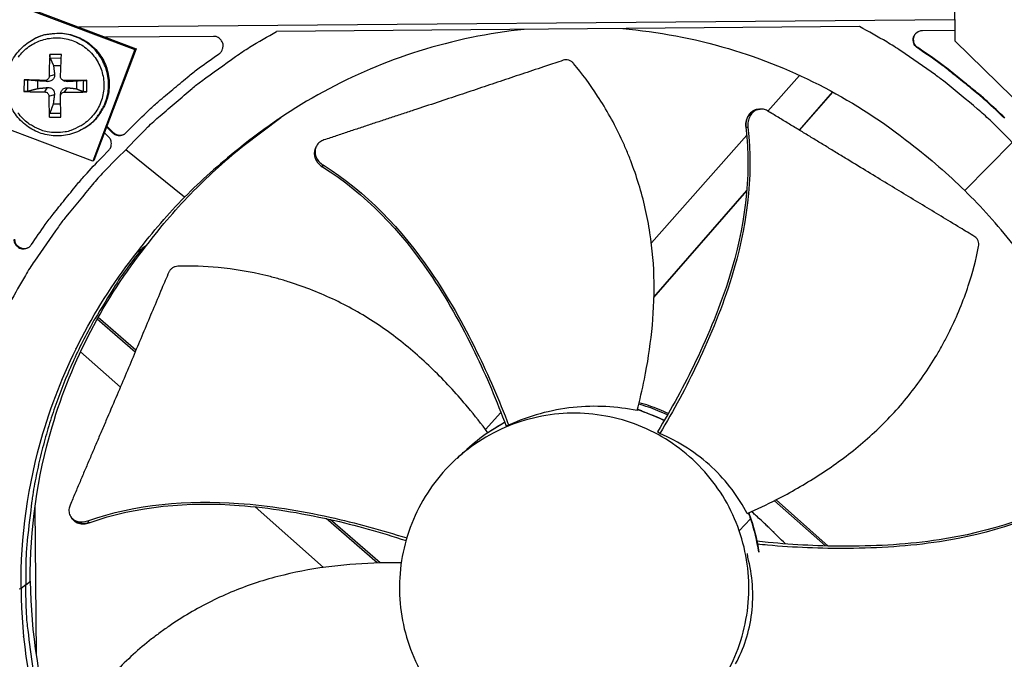
# Model space of a CAD drawing. Units: inches. Extents: x -19 to 86, y 1 to 83.
# Drawn here: x -2 to 1, y 23 to 25 of the extents above; entities that cross this region are included whole.
import ezdxf

# ---------------------------------------------------------------- set-up
doc = ezdxf.new("R2010")
doc.units = ezdxf.units.IN
doc.header["$LTSCALE"] = 4
doc.header["$MEASUREMENT"] = 0
doc.layers.add('Fan', color=84, linetype='Continuous')

msp = doc.modelspace()

# ---------------------------------------------------------------- linework, layer by layer
at = {"layer": 'Fan'}
for p, q in [((0.66172, 25.52863), (0.6687, 24.86767)), ((-3.5423, 25.39943), (-2.05819, 24.83898)), ((-3.5378, 25.40152), (-2.05438, 24.84134)), ((-2.19831, 24.46796), (-3.68242, 25.02841)), ((0.66796, 24.93749), (-2.24488, 24.91327)), ((0.35162, 24.91501), (-1.58704, 24.89889)), ((0.56146, 24.90232), (0.66833, 24.90321)), ((-2.40246, 24.8689), (-2.40015, 24.87026)), ((-1.79664, 24.88271), (-2.15604, 24.87973)), ((0.6687, 24.86767), (1.20306, 24.34448)), ((-2.30254, 24.82237), (-2.34101, 24.82266)), ((-2.05819, 24.83898), (-2.19831, 24.46796)), ((-2.05438, 24.84134), (-2.19443, 24.47048)), ((-2.05438, 24.84134), (-2.05819, 24.83898)), ((0.54407, 24.84426), (0.54533, 24.8454)), ((-2.34004, 24.81086), (-2.30302, 24.81059)), ((-2.34357, 24.75007), (-2.32535, 24.75599)), ((-2.32907, 24.78621), (-2.30401, 24.78606)), ((-2.42679, 24.73816), (-2.42708, 24.69969)), ((-2.41471, 24.70052), (-2.41444, 24.73758)), ((-2.38152, 24.70944), (-2.38133, 24.73473)), ((-2.35776, 24.73609), (-2.34869, 24.733)), ((-2.29701, 24.73661), (-2.29068, 24.73404)), ((-2.29149, 24.73559), (-2.28193, 24.73249)), ((-2.25231, 24.73376), (-2.2525, 24.70847)), ((-2.22971, 24.73619), (-2.22999, 24.69914)), ((-2.21833, 24.69812), (-2.21804, 24.73659)), ((0.15255, 24.75311), (0.04717, 24.63426)), ((-2.35805, 24.69799), (-2.34885, 24.71257)), ((-2.30592, 24.68502), (-2.30534, 24.69166)), ((-2.29178, 24.69749), (-2.28209, 24.71207)), ((0.15163, 24.57092), (0.26234, 24.6981)), ((0.15219, 24.57058), (0.26292, 24.69778)), ((-2.34407, 24.6838), (-2.32585, 24.68923)), ((-2.30528, 24.65689), (-2.33004, 24.65718)), ((-2.30445, 24.62584), (-2.34143, 24.62613)), ((0.01916, 24.64082), (0.02153, 24.64102)), ((-2.34258, 24.61391), (-2.30411, 24.61362)), ((-1.69908, 24.51795), (-1.57307, 24.61268)), ((-2.22466, 24.5784), (-2.22239, 24.57985)), ((-2.14565, 24.54872), (-2.15968, 24.56251)), ((-2.15235, 24.58191), (-2.13235, 24.56224)), ((-2.15152, 24.58412), (-2.13049, 24.56344)), ((-2.13235, 24.56224), (-2.13049, 24.56344)), ((-2.08751, 24.56261), (-2.06414, 24.58637)), ((-0.02638, 24.5805), (-0.02583, 24.58056)), ((-0.02583, 24.58056), (-0.01951, 24.58122)), ((-0.01739, 24.56145), (-0.0174, 24.56143)), ((-1.68452, 24.52801), (-1.69908, 24.51795)), ((-0.02363, 24.55441), (-0.34065, 24.19685)), ((0.85943, 24.53021), (0.70165, 24.36979)), ((-2.16864, 24.48012), (-2.14528, 24.50388)), ((-1.89281, 24.34821), (-2.08839, 24.5057)), ((-1.71285, 24.50857), (-1.69908, 24.51795)), ((-1.45891, 24.50669), (-1.45781, 24.50972)), ((-1.45781, 24.50971), (-1.45663, 24.51298)), ((-2.19443, 24.47048), (-2.19831, 24.46796)), ((-1.43479, 24.44894), (-1.43462, 24.44945)), ((-1.43462, 24.44945), (-1.43265, 24.45529)), ((-0.33196, 24.01438), (-0.02353, 24.36871)), ((-0.33194, 24.01539), (-0.02344, 24.3698)), ((-0.01613, 24.37721), (-0.0161, 24.37724)), ((-0.01604, 24.37829), (-0.01602, 24.37832)), ((-2.04928, 24.16649), (-2.03414, 24.17728)), ((-2.01974, 24.18716), (-2.03414, 24.17728)), ((-2.19529, 23.9529), (-2.19541, 23.953)), ((-2.19205, 23.95843), (-2.19217, 23.95853)), ((-2.05751, 23.83295), (-2.18334, 23.9425)), ((-2.05494, 23.83907), (-2.18021, 23.94812)), ((-2.25277, 23.84621), (-2.25272, 23.84617)), ((-2.23889, 23.8339), (-2.10658, 23.7166)), ((-0.38694, 23.64321), (-0.29709, 23.60721)), ((-0.8409, 23.63262), (-0.89177, 23.57525)), ((-0.83462, 23.63971), (-0.83463, 23.6397)), ((-0.27859, 23.62014), (-0.2786, 23.62015)), ((-0.27594, 23.62482), (-0.27596, 23.62483)), ((-0.88469, 23.56583), (-0.82852, 23.60016)), ((-0.81532, 23.5901), (-0.82368, 23.58713)), ((-0.81532, 23.5901), (-0.81532, 23.5901)), ((-0.28922, 23.60159), (-0.28921, 23.60159)), ((-0.28851, 23.60282), (-0.2885, 23.60281)), ((-0.31224, 23.56238), (-0.32027, 23.56845)), ((-2.39074, 23.31613), (-2.38667, 22.82721)), ((-1.65784, 23.31873), (-1.43055, 23.11721)), ((0.23839, 23.1886), (0.0686, 23.33914)), ((0.24716, 23.18838), (0.07401, 23.3419)), ((-2.26646, 23.27939), (-2.26955, 23.28319)), ((-1.42019, 23.2865), (-1.42019, 23.2865)), ((-2.42527, 23.26293), (-2.42537, 23.26294)), ((-2.26448, 23.27695), (-2.26646, 23.27939)), ((-2.21048, 23.26627), (-2.21527, 23.27195)), ((-2.21006, 23.26577), (-2.21048, 23.26627)), ((-1.2523, 23.13199), (-1.42177, 23.27952)), ((-1.24299, 23.13224), (-1.40889, 23.27666)), ((-0.01141, 23.27916), (-0.04842, 23.23937)), ((-0.00256, 23.25592), (-0.00258, 23.25595)), ((-0.02026, 23.15178), (-0.02102, 23.16324)), ((-2.42126, 23.05919), (-2.43676, 23.04681)), ((-2.42126, 23.05919), (-2.40582, 23.07152)), ((-2.44281, 23.04638), (-2.43694, 23.04681)), ((-2.42711, 22.87502), (-2.42698, 22.87501))]:
    msp.add_line(p, q, dxfattribs=at)
at = {"layer": 'Fan', "flags": 128}
for points in [[(-2.22466, 24.5784, 0.0388598), (-2.19903, 24.59765, 0.0596818), (-2.18509, 24.61323, 0.0180713), (-2.16552, 24.64347, 0.0388598), (-2.15807, 24.65849, 0.0388598), (-2.15013, 24.6837, 0.0388598), (-2.14618, 24.70984, 0.0388598), (-2.14633, 24.73627, 0.0388598), (-2.15056, 24.76236, 0.0388598), (-2.15878, 24.78749, 0.0388598), (-2.17079, 24.81104, 0.0388598), (-2.1863, 24.83245, 0.0388598), (-2.20493, 24.8512, 0.0388598), (-2.22624, 24.86684, 0.0388598), (-2.24972, 24.87899, 0.0388598), (-2.27479, 24.88737, 0.0388598), (-2.30086, 24.89176, 0.0388598), (-2.31762, 24.89196, 0.0180713), (-2.35345, 24.88829, 0.0596818), (-2.37367, 24.88296, 0.0388598), (-2.40246, 24.8689)], [(-2.40015, 24.87026, -0.0388598), (-2.37136, 24.88432, -0.0596818), (-2.35115, 24.88965, -0.0180713), (-2.31533, 24.89332, -0.0388598), (-2.29856, 24.89312, -0.0388598), (-2.27251, 24.88873, -0.0388598), (-2.24744, 24.88035, -0.0388598), (-2.22397, 24.8682, -0.0388598), (-2.20267, 24.85257, -0.0388598), (-2.18404, 24.83382, -0.0388598), (-2.16853, 24.81242, -0.0388598), (-2.15653, 24.78888, -0.0388598), (-2.14831, 24.76376, -0.0388598), (-2.14408, 24.73767, -0.0388598), (-2.14393, 24.71125, -0.0388598), (-2.14788, 24.68511, -0.0388598), (-2.15582, 24.65991, -0.0388598), (-2.16327, 24.64489, -0.0180713), (-2.18283, 24.61466, -0.0596818), (-2.19677, 24.59908, -0.0388598), (-2.22239, 24.57985)], [(-2.08839, 24.5057, -0.0097053), (-2.01588, 24.5805, -0.0179982), (-1.9746, 24.61861, -0.0013957), (-1.86821, 24.70946, -0.0097064), (-1.85263, 24.72218, -0.0097546), (-1.83652, 24.73431, -0.0014092), (-1.72319, 24.81579, -0.0181136), (-1.6766, 24.8466, -0.0097537), (-1.58704, 24.89889)], [(0.85943, 24.53021, 0.0097053), (0.78569, 24.60379, 0.0179982), (0.74378, 24.64122, 0.0013957), (0.6359, 24.73028, 0.0097064), (0.62011, 24.74274, 0.0097546), (0.6038, 24.7546, 0.0014092), (0.48913, 24.83418, 0.0181136), (0.44203, 24.86421, 0.0097537), (0.35162, 24.91501)], [(0.54407, 24.84426, -0.0796369), (0.53585, 24.85191, -0.1007245), (0.53187, 24.85989, -0.0586195), (0.53022, 24.87128, -0.0796369), (0.53134, 24.87971, -0.0796369), (0.53504, 24.88736, -0.0586195), (0.54268, 24.89597, -0.1007245), (0.55038, 24.90045, -0.0796369), (0.56146, 24.90232)], [(0.54533, 24.8454, -0.0749455), (0.53745, 24.85259, -0.096591), (0.53355, 24.85992, -0.0533696), (0.53178, 24.86915, -0.0533696), (0.53201, 24.87854, -0.096591), (0.53464, 24.88642, -0.0749455), (0.54122, 24.89481)], [(-2.44575, 24.81394, -0.0392901), (-2.42955, 24.83263, -0.0392901), (-2.41062, 24.84855, -0.0392901), (-2.38944, 24.86131, -0.0392901), (-2.36652, 24.8706, -0.0392901), (-2.34243, 24.87619, -0.0392901), (-2.31777, 24.87795, -0.0392901), (-2.29313, 24.87582, -0.0392901), (-2.26912, 24.86987, -0.0392901), (-2.24635, 24.86023, -0.0392901), (-2.22536, 24.84715, -0.0392901), (-2.20668, 24.83095, -0.0392901), (-2.19076, 24.81202, -0.0392901), (-2.17799, 24.79084, -0.0392901), (-2.1687, 24.76792, -0.0392901), (-2.16311, 24.74383, -0.0392901), (-2.16135, 24.71917, -0.0392901), (-2.16348, 24.69453, -0.0392901), (-2.16943, 24.67052, -0.0392901), (-2.17907, 24.64775, -0.0392901), (-2.19215, 24.62676, -0.0392901), (-2.20835, 24.60808, -0.0392901), (-2.22728, 24.59216, -0.0392901), (-2.24079, 24.58402, -0.0184191), (-2.27138, 24.5701, -0.0601953), (-2.29026, 24.56488, -0.0392901), (-2.32014, 24.56275)], [(-1.77829, 24.82495, 0.0796369), (-1.7702, 24.83274, 0.1007245), (-1.76636, 24.84078, 0.0586195), (-1.76489, 24.8522, 0.0796369), (-1.76615, 24.8606, 0.0796369), (-1.76998, 24.86819, 0.0586195), (-1.77776, 24.87667, 0.1007245), (-1.78554, 24.88103, 0.0796369), (-1.79664, 24.88271)], [(-2.34101, 24.82266, 0.0040464), (-2.34208, 24.80494, 0.0040464), (-2.34286, 24.78721, 0.0042344), (-2.34338, 24.76864, 0.0042344), (-2.34357, 24.75007)], [(-2.30547, 24.74978, -0.0000707), (-2.30473, 24.76835, -0.0000707), (-2.30398, 24.78692, -0.0000675), (-2.30326, 24.80465, -0.0000675), (-2.30254, 24.82237)], [(-2.06414, 24.58637, -0.0073882), (-2.00584, 24.64284, -0.0139682), (-1.97375, 24.67137, -0.0008258), (-1.92613, 24.71125, -0.0008241), (-1.87828, 24.75106, -0.0139397), (-1.84438, 24.7776, -0.0073807), (-1.77829, 24.82495)], [(0.83384, 24.61047, 0.0073882), (0.77461, 24.66596, 0.0139682), (0.74206, 24.69395, 0.0008258), (0.69378, 24.73303, 0.0008241), (0.64527, 24.77204, 0.0139397), (0.61094, 24.79802, 0.0073807), (0.54407, 24.84426)], [(0.83504, 24.61165, 0.0073882), (0.77582, 24.66713, 0.0139682), (0.74327, 24.69512, 0.0008258), (0.695, 24.7342, 0.0008241), (0.64651, 24.77319, 0.0139397), (0.61218, 24.79916, 0.0073807), (0.54533, 24.8454)], [(-2.35776, 24.73609, 0.0007087), (-2.37567, 24.7367, 0.0007087), (-2.39357, 24.73726, 0.0006573), (-2.41018, 24.73773, 0.0006573), (-2.42679, 24.73816)], [(-2.21804, 24.73659, 0.0007194), (-2.23603, 24.73643, 0.0007194), (-2.25403, 24.73621, 0.0007489), (-2.27276, 24.73593, 0.0007489), (-2.29149, 24.73559)], [(-2.42708, 24.69969, 0.0034515), (-2.41048, 24.69892, 0.0034515), (-2.39386, 24.69838, 0.0037189), (-2.37596, 24.69805, 0.0037189), (-2.35805, 24.69799)], [(-2.29178, 24.69749, 0.003362), (-2.27305, 24.69728, 0.003362), (-2.25432, 24.69733, 0.0032313), (-2.23632, 24.69761, 0.0032313), (-2.21833, 24.69812)], [(-2.34407, 24.6838, 0.0045306), (-2.34416, 24.66573, 0.0045306), (-2.34391, 24.64767, 0.0042364), (-2.34339, 24.63078, 0.0042364), (-2.34258, 24.61391)], [(-2.30411, 24.61362, -0.0001592), (-2.30457, 24.6305, -0.0001592), (-2.30503, 24.64737, -0.0001704), (-2.3055, 24.66544, -0.0001704), (-2.30597, 24.68351)], [(-2.32014, 24.56275, -0.0392901), (-2.34998, 24.56533, -0.0601953), (-2.36878, 24.57083, -0.0184191), (-2.39916, 24.58521, -0.0392901), (-2.41254, 24.59355, -0.0392901), (-2.43123, 24.60975, -0.0392901), (-2.44715, 24.62868, -0.0392901)], [(-2.13235, 24.56224, 0.065539), (-2.12477, 24.55652, 0.0879413), (-2.11807, 24.55416, 0.043202), (-2.10986, 24.55351, 0.043202), (-2.10165, 24.55429, 0.0879413), (-2.095, 24.55677, 0.065539), (-2.08751, 24.56261)], [(-2.13049, 24.56344, 0.0825412), (-2.12198, 24.55747, 0.0825412), (-2.112, 24.55456, 0.0825412), (-2.10161, 24.55505, 0.0825412), (-2.09194, 24.55886)], [(-2.14528, 24.50388, 0.065539), (-2.13956, 24.51146, 0.0879413), (-2.13719, 24.51816, 0.043202), (-2.13655, 24.52637, 0.043202), (-2.13733, 24.53457, 0.0879413), (-2.13981, 24.54123, 0.065539), (-2.14565, 24.54872)], [(-2.08839, 24.5057, 0.0097053), (-2.16197, 24.43196, 0.0179982), (-2.19939, 24.39005, 0.0013957), (-2.28845, 24.28217, 0.0097064), (-2.30091, 24.26638, 0.0097546), (-2.31278, 24.25007, 0.0014092), (-2.39236, 24.1354, 0.0181136), (-2.42239, 24.0883, 0.0097537), (-2.47319, 23.99789)], [(-2.40244, 24.19034, -0.0073807), (-2.35619, 24.25721, -0.0139397), (-2.33021, 24.29154, -0.0008241), (-2.29121, 24.34005, -0.0008258), (-2.25213, 24.38833, -0.0139682), (-2.22413, 24.42089, -0.0073882), (-2.16864, 24.48012)], [(-2.4605, 24.20773, 0.0796369), (-2.45863, 24.19665, 0.1007245), (-2.45414, 24.18895, 0.0586195), (-2.44553, 24.18131, 0.0796369), (-2.43788, 24.17761, 0.0796369), (-2.42946, 24.17649, 0.0586195), (-2.41806, 24.17814, 0.1007245), (-2.41009, 24.18212, 0.0796369), (-2.40244, 24.19034)], [(-2.45856, 24.20901, 0.0883655), (-2.45631, 24.19695, 0.1081541), (-2.45083, 24.18852, 0.0686454), (-2.44198, 24.18191, 0.0686454), (-2.43167, 24.17793, 0.1081541), (-2.42161, 24.17778, 0.0883655), (-2.41021, 24.18229)], [(-2.03414, 24.17728, 0.0105518), (-2.09365, 24.09912, 0.0194473), (-2.12335, 24.05485, 0.001639), (-2.19162, 23.94317, 0.0105528), (-2.20179, 23.92557, 0.0106047), (-2.23676, 23.85872, 0.0105888), (-2.26891, 23.79034, 0.0106348), (-2.29805, 23.72086, 0.010621), (-2.32425, 23.65012, 0.0106596), (-2.34735, 23.57849, 0.0106484), (-2.36741, 23.50587, 0.0106785), (-2.38432, 23.4326, 0.0106703), (-2.39809, 23.35862, 0.0106909), (-2.40097, 23.3384, 0.0016801), (-2.41609, 23.20937, 0.0197037), (-2.41999, 23.15663, 0.0106893), (-2.42126, 23.05919)], [(-0.01703, 23.29834, -0.0145846), (-0.00586, 23.26656, -0.0145846), (0.00344, 23.23419, -0.0145846), (0.01083, 23.20133, -0.0145846), (0.0163, 23.1681)], [(-2.0156, 21.94769, -0.0105518), (-2.07641, 22.02484, -0.0194473), (-2.10684, 22.06862, -0.001639), (-2.17695, 22.17915, -0.0105528), (-2.18742, 22.19658, -0.0106047), (-2.22349, 22.26284, -0.0105888), (-2.25678, 22.33067, -0.0106348), (-2.28707, 22.39965, -0.010621), (-2.31444, 22.46995, -0.0106596), (-2.33873, 22.54119, -0.0106484), (-2.35999, 22.61346, -0.0106785), (-2.37811, 22.68644, -0.0106703), (-2.39312, 22.76019, -0.0106909), (-2.39633, 22.78035, -0.0016801), (-2.41359, 22.90911, -0.0197037), (-2.41837, 22.96178, -0.0106893), (-2.42126, 23.05919)]]:
    msp.add_lwpolyline(points, format="xyb", dxfattribs=at)
at = {"layer": 'Fan'}
for points, knots in [([(-0.76346, 24.90571), (-0.8807, 24.8937), (-0.99826, 24.86978), (-1.11376, 24.83349), (-1.33516, 24.76392), (-1.53899, 24.65175), (-1.71297, 24.50872)], [-2.5614861, -2.5614861, -2.5614861, -2.5614861, -2.0638845, -2.0638845, -2.0638845, -1.1100546, -1.1100546, -1.1100546, -1.1100546]), ([(-0.43594, 24.90844), (-0.31851, 24.89838), (-0.20058, 24.87642), (-0.08449, 24.84205), (0.13804, 24.77617), (0.34371, 24.66741), (0.52004, 24.52729)], [-2.5614861, -2.5614861, -2.5614861, -2.5614861, -2.0638845, -2.0638845, -2.0638845, -1.1100546, -1.1100546, -1.1100546, -1.1100546]), ([(-2.22466, 24.5784), (-2.2402, 24.56852), (-2.25758, 24.56109), (-2.29302, 24.55236), (-2.3115, 24.55084), (-2.34755, 24.55364), (-2.36558, 24.558), (-2.39894, 24.572), (-2.41469, 24.58181), (-2.44196, 24.6056), (-2.45381, 24.61988), (-2.4722, 24.65107), (-2.47896, 24.66838), (-2.48658, 24.7038), (-2.48754, 24.72235), (-2.4836, 24.75838), (-2.47867, 24.7763), (-2.46359, 24.80926), (-2.45327, 24.82471), (-2.42973, 24.85003), (-2.41664, 24.86055), (-2.40246, 24.8689)], [0, 0, 0, 0, 0.1323137, 0.1323137, 0.2622492, 0.2622492, 0.3923525, 0.3923525, 0.5225852, 0.5225852, 0.6529478, 0.6529478, 0.7833869, 0.7833869, 0.9138209, 0.9138209, 1.0441699, 1.0441699, 1.1743857, 1.1743857, 1.2925515, 1.2925515, 1.2925515, 1.2925515]), ([(-2.34004, 24.81086), (-2.3402, 24.81122), (-2.34036, 24.81176), (-2.34064, 24.81305), (-2.3408, 24.81408), (-2.341, 24.81603), (-2.34107, 24.81729), (-2.34113, 24.81947), (-2.34111, 24.82076), (-2.34105, 24.82208), (-2.34103, 24.82237), (-2.34101, 24.82266)], [0.071286723, 0.071286723, 0.071286723, 0.071286723, 0.077552899, 0.077552899, 0.085291702, 0.085291702, 0.093119315, 0.093119315, 0.100952605, 0.100952605, 0.10310944, 0.10310944, 0.10310944, 0.10310944]), ([(-0.63371, 24.80316), (-0.65269, 24.79687), (-0.67138, 24.79067), (-0.6898, 24.78453), (-0.71459, 24.77628), (-0.73891, 24.76815), (-0.76294, 24.7601), (-0.78698, 24.75206), (-0.81073, 24.74408), (-0.83442, 24.73613), (-0.85813, 24.72817), (-0.88177, 24.72023), (-0.90561, 24.71224), (-0.92945, 24.70424), (-0.95348, 24.6962), (-0.97794, 24.68803), (-1.00242, 24.67987), (-1.02732, 24.67158), (-1.05279, 24.66314), (-1.07827, 24.6547), (-1.1043, 24.6461), (-1.13115, 24.63728), (-1.14457, 24.63286), (-1.1582, 24.62839), (-1.17181, 24.62393), (-1.18542, 24.61946), (-1.19902, 24.61499), (-1.21234, 24.61058), (-1.22567, 24.60618), (-1.23873, 24.60184), (-1.25177, 24.59751), (-1.26481, 24.59317), (-1.27784, 24.58884), (-1.29088, 24.5845), (-1.30392, 24.58017), (-1.31698, 24.57583), (-1.33003, 24.57148), (-1.34309, 24.56714), (-1.35615, 24.5628), (-1.36922, 24.55846), (-1.38228, 24.55411), (-1.39535, 24.54977), (-1.40842, 24.54542), (-1.41544, 24.54308), (-1.42247, 24.54074), (-1.4295, 24.53841)], [-0.91723667, -0.91723667, -0.91723667, -0.91723667, -0.85914706, -0.85914706, -0.85914706, -0.78104279, -0.78104279, -0.78104279, -0.70293851, -0.70293851, -0.70293851, -0.62483423, -0.62483423, -0.62483423, -0.54672995, -0.54672995, -0.54672995, -0.46862568, -0.46862568, -0.46862568, -0.3905214, -0.3905214, -0.3905214, -0.35146926, -0.35146926, -0.35146926, -0.31241712, -0.31241712, -0.31241712, -0.27336498, -0.27336498, -0.27336498, -0.23431284, -0.23431284, -0.23431284, -0.19526071, -0.19526071, -0.19526071, -0.15620857, -0.15620857, -0.15620857, -0.11715643, -0.11715643, -0.11715643, -0.09615487, -0.09615487, -0.09615487, -0.09615487]), ([(-0.59935, 24.79252), (-0.6014, 24.79498), (-0.60379, 24.79714), (-0.60923, 24.80081), (-0.61225, 24.80226), (-0.61854, 24.80418), (-0.62175, 24.80465), (-0.62796, 24.80458), (-0.63092, 24.80409), (-0.63371, 24.80316)], [-0.095613755, -0.095613755, -0.095613755, -0.095613755, -0.072336558, -0.072336558, -0.04779483, -0.04779483, -0.023372061, -0.023372061, 0, 0, 0, 0]), ([(-0.38819, 23.63843), (-0.37917, 23.67291), (-0.359, 23.75867), (-0.33668, 23.90099), (-0.32798, 24.06525), (-0.33902, 24.20282), (-0.35996, 24.31123), (-0.3814, 24.39111), (-0.40374, 24.45599), (-0.42417, 24.50657), (-0.45724, 24.58103), (-0.51267, 24.68014), (-0.57089, 24.75849), (-0.59935, 24.79252)], [-1.4531655, -1.4531655, -1.4531655, -1.4531655, -1.3231165, -1.1340998, -0.9450832, -0.7560665, -0.6615582, -0.5670499, -0.4725416, -0.4252874, -0.3780333, -0.1890166, -0.0274572, -0.0274572, -0.0274572, -0.0274572]), ([(-2.32535, 24.75599), (-2.32505, 24.75352), (-2.32522, 24.75094), (-2.32618, 24.74707), (-2.32682, 24.74538), (-2.32862, 24.74219), (-2.32979, 24.74067), (-2.33237, 24.73814), (-2.33394, 24.73695), (-2.33731, 24.73505), (-2.33911, 24.73434), (-2.34325, 24.73318), (-2.34603, 24.73285), (-2.34869, 24.733)], [0.234363821, 0.234363821, 0.234363821, 0.234363821, 0.253530826, 0.253530826, 0.266545561, 0.266545561, 0.279560296, 0.279560296, 0.29257503, 0.29257503, 0.305589765, 0.305589765, 0.32475677, 0.32475677, 0.32475677, 0.32475677]), ([(-2.42679, 24.73816), (-2.42652, 24.73816), (-2.42625, 24.73815), (-2.42501, 24.73812), (-2.42376, 24.73807), (-2.42158, 24.73799), (-2.42028, 24.73793), (-2.41821, 24.73783), (-2.41707, 24.73776), (-2.41558, 24.73766), (-2.41492, 24.73762), (-2.41444, 24.73758)], [0.021217555, 0.021217555, 0.021217555, 0.021217555, 0.02337439, 0.02337439, 0.03120768, 0.03120768, 0.039035293, 0.039035293, 0.046774096, 0.046774096, 0.053040273, 0.053040273, 0.053040273, 0.053040273]), ([(-2.34357, 24.75007), (-2.34358, 24.74836), (-2.34391, 24.74652), (-2.34527, 24.74312), (-2.34629, 24.74156), (-2.34866, 24.73908), (-2.35016, 24.73799), (-2.35345, 24.73652), (-2.35523, 24.73614), (-2.35719, 24.73608), (-2.35748, 24.73608), (-2.35776, 24.73609)], [0, 0, 0, 0, 0.012351042, 0.012351042, 0.024702084, 0.024702084, 0.037028418, 0.037028418, 0.049354751, 0.049354751, 0.05144155, 0.05144155, 0.05144155, 0.05144155]), ([(-2.29149, 24.73559), (-2.29321, 24.73556), (-2.29506, 24.73586), (-2.29847, 24.73717), (-2.30003, 24.73818), (-2.30251, 24.74055), (-2.3036, 24.74205), (-2.30506, 24.74538), (-2.30544, 24.7472), (-2.30548, 24.7492), (-2.30548, 24.74949), (-2.30547, 24.74978)], [0, 0, 0, 0, 0.012351042, 0.012351042, 0.024702084, 0.024702084, 0.037028418, 0.037028418, 0.049354751, 0.049354751, 0.05144155, 0.05144155, 0.05144155, 0.05144155]), ([(-2.28193, 24.73249), (-2.28435, 24.73239), (-2.28689, 24.73275), (-2.28965, 24.73364), (-2.29017, 24.73383), (-2.29068, 24.73404)], [0.234363821, 0.234363821, 0.234363821, 0.234363821, 0.253530826, 0.253530826, 0.257755237, 0.257755237, 0.257755237, 0.257755237]), ([(-2.22971, 24.73619), (-2.22937, 24.73622), (-2.22887, 24.73626), (-2.22763, 24.73634), (-2.22662, 24.73638), (-2.2247, 24.73646), (-2.22345, 24.7365), (-2.22127, 24.73655), (-2.21997, 24.73657), (-2.21863, 24.73659), (-2.21834, 24.73659), (-2.21804, 24.73659)], [0.071286723, 0.071286723, 0.071286723, 0.071286723, 0.077552899, 0.077552899, 0.085291702, 0.085291702, 0.093119315, 0.093119315, 0.100952605, 0.100952605, 0.10310944, 0.10310944, 0.10310944, 0.10310944]), ([(-2.41471, 24.70052), (-2.4152, 24.7004), (-2.41586, 24.70026), (-2.41736, 24.70003), (-2.41849, 24.6999), (-2.42057, 24.69973), (-2.42187, 24.69967), (-2.42405, 24.69961), (-2.4253, 24.69962), (-2.42654, 24.69966), (-2.42681, 24.69968), (-2.42708, 24.69969)], [0.071286723, 0.071286723, 0.071286723, 0.071286723, 0.077552899, 0.077552899, 0.085291702, 0.085291702, 0.093119315, 0.093119315, 0.100952605, 0.100952605, 0.10310944, 0.10310944, 0.10310944, 0.10310944]), ([(-2.35805, 24.69799), (-2.35638, 24.69799), (-2.35458, 24.69767), (-2.35122, 24.69632), (-2.34967, 24.6953), (-2.34719, 24.69293), (-2.3461, 24.69143), (-2.34459, 24.68813), (-2.34417, 24.68634), (-2.34407, 24.68437), (-2.34407, 24.68409), (-2.34407, 24.6838)], [0, 0, 0, 0, 0.012351042, 0.012351042, 0.024702084, 0.024702084, 0.037028418, 0.037028418, 0.049354751, 0.049354751, 0.05144155, 0.05144155, 0.05144155, 0.05144155]), ([(-2.34885, 24.71257), (-2.34618, 24.71282), (-2.3434, 24.71261), (-2.33928, 24.71158), (-2.33749, 24.71092), (-2.33415, 24.70908), (-2.3326, 24.7079), (-2.33006, 24.70533), (-2.32891, 24.70377), (-2.32716, 24.70043), (-2.32655, 24.69866), (-2.32564, 24.69458), (-2.32551, 24.69184), (-2.32585, 24.68923)], [0.234363821, 0.234363821, 0.234363821, 0.234363821, 0.253530826, 0.253530826, 0.266545561, 0.266545561, 0.279560296, 0.279560296, 0.29257503, 0.29257503, 0.305589765, 0.305589765, 0.32475677, 0.32475677, 0.32475677, 0.32475677]), ([(-2.30597, 24.68351), (-2.30601, 24.68519), (-2.30572, 24.687), (-2.30442, 24.69036), (-2.30341, 24.69192), (-2.30105, 24.6944), (-2.29953, 24.69549), (-2.2962, 24.69699), (-2.29437, 24.6974), (-2.29237, 24.69749), (-2.29207, 24.69749), (-2.29178, 24.69749)], [0, 0, 0, 0, 0.012351042, 0.012351042, 0.024702084, 0.024702084, 0.037028418, 0.037028418, 0.049354751, 0.049354751, 0.05144155, 0.05144155, 0.05144155, 0.05144155]), ([(-2.30534, 24.69166), (-2.30518, 24.69344), (-2.30482, 24.69521), (-2.30379, 24.69849), (-2.30302, 24.70025), (-2.30105, 24.70356), (-2.29983, 24.7051), (-2.29725, 24.70764), (-2.29573, 24.70879), (-2.29254, 24.71058), (-2.29086, 24.71122), (-2.28704, 24.71218), (-2.2845, 24.71236), (-2.28209, 24.71207)], [0.240619752, 0.240619752, 0.240619752, 0.240619752, 0.253530826, 0.253530826, 0.266545561, 0.266545561, 0.279560296, 0.279560296, 0.29257503, 0.29257503, 0.305589765, 0.305589765, 0.32475677, 0.32475677, 0.32475677, 0.32475677]), ([(-2.21833, 24.69812), (-2.21863, 24.69811), (-2.21892, 24.6981), (-2.22026, 24.69808), (-2.22156, 24.69809), (-2.22374, 24.69818), (-2.22499, 24.69826), (-2.22691, 24.69846), (-2.22791, 24.69861), (-2.22915, 24.69886), (-2.22965, 24.699), (-2.22999, 24.69914)], [0.021217555, 0.021217555, 0.021217555, 0.021217555, 0.02337439, 0.02337439, 0.03120768, 0.03120768, 0.039035293, 0.039035293, 0.046774096, 0.046774096, 0.053040273, 0.053040273, 0.053040273, 0.053040273]), ([(-2.34258, 24.61391), (-2.3426, 24.61419), (-2.34261, 24.61446), (-2.34265, 24.61572), (-2.34265, 24.61698), (-2.34256, 24.61916), (-2.34247, 24.62045), (-2.34224, 24.62249), (-2.34207, 24.6236), (-2.34177, 24.62505), (-2.3416, 24.62567), (-2.34143, 24.62613)], [0.021217555, 0.021217555, 0.021217555, 0.021217555, 0.02337439, 0.02337439, 0.03120768, 0.03120768, 0.039035293, 0.039035293, 0.046774096, 0.046774096, 0.053040273, 0.053040273, 0.053040273, 0.053040273]), ([(0.01463, 24.64045), (0.01248, 24.64027), (0.01033, 24.63991), (0.00255, 24.63792), (-0.00282, 24.63518), (-0.01235, 24.62742), (-0.01644, 24.62247), (-0.02256, 24.61131), (-0.02467, 24.60533), (-0.0269, 24.59303), (-0.0271, 24.58687), (-0.0264, 24.58071), (-0.02639, 24.58061), (-0.02638, 24.5805)], [0.07204694, 0.07204694, 0.07204694, 0.07204694, 0.09096137, 0.09096137, 0.14165474, 0.14165474, 0.19198398, 0.19198398, 0.23861806, 0.23861806, 0.28280997, 0.28280997, 0.28354557, 0.28354557, 0.28354557, 0.28354557]), ([(0.04581, 24.63509), (0.04154, 24.63768), (0.03698, 24.63946), (0.02662, 24.64153), (0.02083, 24.64138), (0.00957, 24.63854), (0.00419, 24.63582), (-0.00537, 24.62809), (-0.00947, 24.62315), (-0.01562, 24.61201), (-0.01774, 24.60603), (-0.02, 24.59374), (-0.02021, 24.58758), (-0.01952, 24.58141), (-0.01951, 24.58132), (-0.01951, 24.58122)], [-0.28327352, -0.28327352, -0.28327352, -0.28327352, -0.24230585, -0.24230585, -0.19243293, -0.19243293, -0.14176195, -0.14176195, -0.09145236, -0.09145236, -0.04483987, -0.04483987, -0.00068739, -0.00068739, 0, 0, 0, 0]), ([(0.73504, 24.21677), (0.71862, 24.22675), (0.70245, 24.23658), (0.68648, 24.24627), (0.66501, 24.25931), (0.64391, 24.27209), (0.62305, 24.28471), (0.60218, 24.29733), (0.58155, 24.3098), (0.56096, 24.32224), (0.54037, 24.33468), (0.51982, 24.34709), (0.49911, 24.35961), (0.47841, 24.37213), (0.45755, 24.38475), (0.43633, 24.39761), (0.41511, 24.41048), (0.39354, 24.42358), (0.37151, 24.43699), (0.34947, 24.4504), (0.32697, 24.46412), (0.30381, 24.47827), (0.29223, 24.48535), (0.28049, 24.49254), (0.26875, 24.49972), (0.25701, 24.50689), (0.24529, 24.51406), (0.23377, 24.52107), (0.22226, 24.52808), (0.21096, 24.53493), (0.19967, 24.54178), (0.18838, 24.54863), (0.1771, 24.55547), (0.16581, 24.56232), (0.15452, 24.56917), (0.14322, 24.57602), (0.13192, 24.58287), (0.12062, 24.58973), (0.10931, 24.59659), (0.098, 24.60344), (0.08669, 24.6103), (0.07538, 24.61716), (0.06407, 24.62402), (0.05798, 24.62771), (0.0519, 24.6314), (0.04581, 24.63509)], [-0.91723667, -0.91723667, -0.91723667, -0.91723667, -0.85914706, -0.85914706, -0.85914706, -0.78104279, -0.78104279, -0.78104279, -0.70293851, -0.70293851, -0.70293851, -0.62483423, -0.62483423, -0.62483423, -0.54672995, -0.54672995, -0.54672995, -0.46862568, -0.46862568, -0.46862568, -0.3905214, -0.3905214, -0.3905214, -0.35146926, -0.35146926, -0.35146926, -0.31241712, -0.31241712, -0.31241712, -0.27336498, -0.27336498, -0.27336498, -0.23431284, -0.23431284, -0.23431284, -0.19526071, -0.19526071, -0.19526071, -0.15620857, -0.15620857, -0.15620857, -0.11715643, -0.11715643, -0.11715643, -0.09615487, -0.09615487, -0.09615487, -0.09615487]), ([(-0.02638, 24.5805), (-0.00648, 24.4141), (-0.03115, 24.2437), (-0.11069, 23.98736), (-0.14954, 23.89316), (-0.23163, 23.72192), (-0.27421, 23.64409), (-0.32027, 23.56845)], [0.1009732, 0.1009732, 0.1009732, 0.1009732, 0.5799098, 0.5799098, 0.8698647, 0.8698647, 1.1232668, 1.1232668, 1.1232668, 1.1232668]), ([(-0.01951, 24.58122), (0.00012, 24.41371), (-0.02453, 24.24236), (-0.10393, 23.98439), (-0.1427, 23.88965), (-0.22433, 23.7172), (-0.26663, 23.63873), (-0.31224, 23.56238)], [0.1003886, 0.1003886, 0.1003886, 0.1003886, 0.5799098, 0.5799098, 0.8698647, 0.8698647, 1.123449, 1.123449, 1.123449, 1.123449]), ([(-1.4295, 24.53841), (-1.43443, 24.53676), (-1.43894, 24.53441), (-1.44766, 24.52781), (-1.45154, 24.52332), (-1.45708, 24.51301), (-1.45869, 24.50723), (-1.45928, 24.49517), (-1.45828, 24.48899), (-1.45388, 24.47739), (-1.4507, 24.47207), (-1.44271, 24.46271), (-1.43807, 24.45871), (-1.43281, 24.45541), (-1.43272, 24.45536), (-1.43265, 24.4553)], [-0.28327352, -0.28327352, -0.28327352, -0.28327352, -0.24230584, -0.24230584, -0.19243293, -0.19243293, -0.14176195, -0.14176195, -0.09145236, -0.09145236, -0.04483987, -0.04483987, -0.00068739, -0.00068739, 0, 0, 0, 0]), ([(-1.45891, 24.50669), (-1.46028, 24.5029), (-1.46108, 24.4989), (-1.46154, 24.48875), (-1.46052, 24.48258), (-1.45609, 24.47099), (-1.4529, 24.46567), (-1.44489, 24.45633), (-1.44024, 24.45235), (-1.43496, 24.44905), (-1.43488, 24.449), (-1.43479, 24.44894)], [0.10703394, 0.10703394, 0.10703394, 0.10703394, 0.14165474, 0.14165474, 0.19198398, 0.19198398, 0.23861806, 0.23861806, 0.28280997, 0.28280997, 0.28354557, 0.28354557, 0.28354557, 0.28354557]), ([(-1.43479, 24.44894), (-1.2918, 24.36058), (-1.17349, 24.23489), (-1.02197, 24.01265), (-0.97226, 23.92344), (-0.88896, 23.75229), (-0.85439, 23.67039), (-0.82368, 23.58713)], [0.1009732, 0.1009732, 0.1009732, 0.1009732, 0.5799098, 0.5799098, 0.8698647, 0.8698647, 1.1232502, 1.1232502, 1.1232502, 1.1232502]), ([(-1.43265, 24.4553), (-1.289, 24.36605), (-1.16993, 24.23978), (-1.01702, 24.01661), (-0.96682, 23.92714), (-0.88223, 23.75557), (-0.84694, 23.67348), (-0.81532, 23.5901)], [0.1003886, 0.1003886, 0.1003886, 0.1003886, 0.5799098, 0.5799098, 0.8698647, 0.8698647, 1.1234223, 1.1234223, 1.1234223, 1.1234223]), ([(0.74783, 24.18416), (0.74846, 24.18731), (0.74866, 24.19051), (0.74818, 24.19698), (0.74744, 24.20019), (0.74508, 24.20614), (0.74348, 24.20884), (0.73964, 24.21342), (0.73745, 24.2153), (0.73504, 24.21677)], [-0.095613755, -0.095613755, -0.095613755, -0.095613755, -0.072336558, -0.072336558, -0.04779483, -0.04779483, -0.023372061, -0.023372061, 0, 0, 0, 0]), ([(-2.43694, 23.04681), (-2.43832, 23.21758), (-2.4146, 23.39182), (-2.3642, 23.56208), (-2.29832, 23.78461), (-2.18955, 23.99028), (-2.04944, 24.16661)], [-2.7936965, -2.7936965, -2.7936965, -2.7936965, -2.0638845, -2.0638845, -2.0638845, -1.1100546, -1.1100546, -1.1100546, -1.1100546]), ([(-2.40601, 23.07152), (-2.40738, 23.24168), (-2.38375, 23.41529), (-2.33352, 23.58494), (-2.26794, 23.80644), (-2.15972, 24.01118), (-2.02031, 24.18676)], [-2.7936965, -2.7936965, -2.7936965, -2.7936965, -2.0638845, -2.0638845, -2.0638845, -1.1109976, -1.1109976, -1.1109976, -1.1109976]), ([(-0.02164, 23.29628), (0.01093, 23.31074), (0.09052, 23.34853), (0.21558, 23.42011), (0.34926, 23.51622), (0.44979, 23.61102), (0.52137, 23.69531), (0.57036, 23.76213), (0.60709, 23.82027), (0.63383, 23.86794), (0.67134, 23.94046), (0.71416, 24.0459), (0.73901, 24.14055), (0.74783, 24.18416)], [-1.4531324, -1.4531324, -1.4531324, -1.4531324, -1.3231165, -1.1340998, -0.9450832, -0.7560665, -0.6615582, -0.5670499, -0.4725416, -0.4252874, -0.3780333, -0.1890166, -0.0274572, -0.0274572, -0.0274572, -0.0274572]), ([(-1.91493, 24.11857), (-1.91812, 24.11849), (-1.92132, 24.11797), (-1.92765, 24.11604), (-1.93073, 24.1146), (-1.93632, 24.11094), (-1.93879, 24.10875), (-1.94283, 24.10393), (-1.94442, 24.10135), (-1.94558, 24.09864)], [-0.095613755, -0.095613755, -0.095613755, -0.095613755, -0.072336558, -0.072336558, -0.04779483, -0.04779483, -0.023372061, -0.023372061, 0, 0, 0, 0]), ([(-0.88422, 23.5652), (-0.90554, 23.59375), (-0.95993, 23.66296), (-1.05697, 23.76904), (-1.17948, 23.87808), (-1.29352, 23.95509), (-1.391, 24.00619), (-1.46657, 24.03915), (-1.53102, 24.06207), (-1.58313, 24.07757), (-1.66171, 24.09806), (-1.77345, 24.11641), (-1.87073, 24.11965), (-1.91493, 24.11857)], [-1.4531623, -1.4531623, -1.4531623, -1.4531623, -1.3231165, -1.1340998, -0.9450832, -0.7560665, -0.6615582, -0.5670499, -0.4725416, -0.4252874, -0.3780333, -0.1890166, -0.0274572, -0.0274572, -0.0274572, -0.0274572]), ([(-1.94558, 24.09864), (-1.95343, 24.0802), (-1.96114, 24.06203), (-1.96873, 24.0441), (-1.97894, 24.01999), (-1.98892, 23.99631), (-1.99877, 23.9729), (-2.00862, 23.94948), (-2.01834, 23.92633), (-2.02802, 23.90323), (-2.03771, 23.88013), (-2.04738, 23.85707), (-2.05713, 23.83384), (-2.06689, 23.81061), (-2.07674, 23.78719), (-2.08679, 23.76338), (-2.09685, 23.73956), (-2.10711, 23.71533), (-2.11764, 23.69058), (-2.12817, 23.66583), (-2.13897, 23.64055), (-2.15014, 23.61452), (-2.15573, 23.6015), (-2.16142, 23.58829), (-2.16709, 23.57509), (-2.17277, 23.5619), (-2.17844, 23.54871), (-2.18397, 23.53578), (-2.1895, 23.52284), (-2.1949, 23.51015), (-2.20029, 23.49747), (-2.20569, 23.48479), (-2.21107, 23.47212), (-2.21646, 23.45944), (-2.22185, 23.44677), (-2.22725, 23.43408), (-2.23264, 23.42138), (-2.23804, 23.40869), (-2.24344, 23.39599), (-2.24884, 23.38329), (-2.25424, 23.37059), (-2.25964, 23.35788), (-2.26504, 23.34518), (-2.26794, 23.33835), (-2.27085, 23.33151), (-2.27375, 23.32468)], [-0.91723667, -0.91723667, -0.91723667, -0.91723667, -0.85914706, -0.85914706, -0.85914706, -0.78104279, -0.78104279, -0.78104279, -0.70293851, -0.70293851, -0.70293851, -0.62483423, -0.62483423, -0.62483423, -0.54672995, -0.54672995, -0.54672995, -0.46862568, -0.46862568, -0.46862568, -0.3905214, -0.3905214, -0.3905214, -0.35146926, -0.35146926, -0.35146926, -0.31241712, -0.31241712, -0.31241712, -0.27336498, -0.27336498, -0.27336498, -0.23431284, -0.23431284, -0.23431284, -0.19526071, -0.19526071, -0.19526071, -0.15620857, -0.15620857, -0.15620857, -0.11715643, -0.11715643, -0.11715643, -0.09615487, -0.09615487, -0.09615487, -0.09615487]), ([(-0.38819, 23.63843), (-0.45472, 23.65218), (-0.52643, 23.65695), (-0.6751, 23.64104), (-0.74733, 23.6212), (-0.81532, 23.5901)], [-1.4630447, -1.4630447, -1.4630447, -1.4630447, -0.7283255, -0.7283255, -0.0000088, -0.0000088, -0.0000088, -0.0000088]), ([(-0.38728, 23.64191), (-0.3591, 23.63325), (-0.33158, 23.62245), (-0.30263, 23.6084), (-0.30021, 23.60721), (-0.2978, 23.606)], [1.21177417, 1.21177417, 1.21177417, 1.21177417, 1.295993311, 1.295993311, 1.303704875, 1.303704875, 1.303704875, 1.303704875]), ([(-0.28713, 23.62431), (-0.2976, 23.62931), (-0.30824, 23.634), (-0.33981, 23.6468), (-0.36111, 23.65402), (-0.38268, 23.65998)], [2.10712143, 2.10712143, 2.10712143, 2.10712143, 2.15168434, 2.15168434, 2.23779926, 2.23779926, 2.23779926, 2.23779926]), ([(-0.28446, 23.62894), (-0.29447, 23.63369), (-0.30464, 23.63816), (-0.33666, 23.65114), (-0.35893, 23.65863), (-0.38149, 23.66473)], [2.10910047, 2.10910047, 2.10910047, 2.10910047, 2.15168434, 2.15168434, 2.24171845, 2.24171845, 2.24171845, 2.24171845]), ([(-0.04842, 23.23937), (-0.0733, 23.31124), (-0.11257, 23.37806), (-0.16306, 23.43494), (-0.21355, 23.49184), (-0.2754, 23.53855), (-0.34383, 23.57177), (-0.41226, 23.60498), (-0.48726, 23.62454), (-0.5632, 23.62902), (-0.63913, 23.63349), (-0.7159, 23.62286), (-0.78778, 23.59796), (-0.85965, 23.57305), (-0.92648, 23.53379), (-0.98336, 23.48331), (-1.04024, 23.43282), (-1.08695, 23.37094), (-1.12019, 23.30253), (-1.15342, 23.23412), (-1.17289, 23.15908), (-1.1774, 23.08316), (-1.17966, 23.0452), (-1.17813, 23.00702), (-1.17291, 22.96935), (-1.16769, 22.93168), (-1.15879, 22.89452), (-1.14633, 22.8586)], [-1.7279776, -1.7279776, -1.7279776, -1.7279776, -1.5119922, -1.5119922, -1.5119922, -1.2959933, -1.2959933, -1.2959933, -1.0799934, -1.0799934, -1.0799934, -0.8639995, -0.8639995, -0.8639995, -0.6480027, -0.6480027, -0.6480027, -0.4320029, -0.4320029, -0.4320029, -0.2160014, -0.2160014, -0.2160014, -0.1080006, -0.1080006, -0.1080006, 0, 0, 0, 0]), ([(-0.02164, 23.29628), (-0.0501, 23.35047), (-0.08914, 23.40347), (-0.18966, 23.49732), (-0.24847, 23.53527), (-0.31224, 23.56238)], [-1.4418489, -1.4418489, -1.4418489, -1.4418489, -0.7216239, -0.7216239, -0.0000053, -0.0000053, -0.0000053, -0.0000053]), ([(1.08758, 23.37622), (0.94616, 23.28587), (0.78179, 23.23395), (0.51614, 23.19406), (0.41432, 23.18806), (0.22426, 23.18745), (0.13559, 23.19192), (0.04738, 23.20046), (0.03499, 23.20166), (0.02262, 23.20294), (0.01025, 23.20429)], [0.1009732, 0.1009732, 0.1009732, 0.1009732, 0.5799098, 0.5799098, 0.8698647, 0.8698647, 1.1232536, 1.1232536, 1.1232536, 1.1588336, 1.1588336, 1.1588336, 1.1588336]), ([(1.09166, 23.37107), (0.94913, 23.2805), (0.78391, 23.22815), (0.51684, 23.18742), (0.41458, 23.1811), (0.2236, 23.17952), (0.13447, 23.18344), (0.04579, 23.19123), (0.03456, 23.19222), (0.02335, 23.19327), (0.01214, 23.19437)], [0.1003886, 0.1003886, 0.1003886, 0.1003886, 0.5799098, 0.5799098, 0.8698647, 0.8698647, 1.1234364, 1.1234364, 1.1234364, 1.1555216, 1.1555216, 1.1555216, 1.1555216]), ([(-2.27375, 23.32468), (-2.27579, 23.31989), (-2.27703, 23.31498), (-2.27796, 23.30427), (-2.27723, 23.29857), (-2.27338, 23.28806), (-2.27024, 23.28333), (-2.26185, 23.27558), (-2.2567, 23.27261), (-2.24536, 23.26898), (-2.2394, 23.2682), (-2.22731, 23.26869), (-2.22134, 23.26984), (-2.21546, 23.27189), (-2.21537, 23.27192), (-2.21527, 23.27195)], [-0.28327352, -0.28327352, -0.28327352, -0.28327352, -0.24230584, -0.24230584, -0.19243293, -0.19243293, -0.14176195, -0.14176195, -0.09145236, -0.09145236, -0.04483987, -0.04483987, -0.00068739, -0.00068739, 0, 0, 0, 0]), ([(-2.21527, 23.27195), (-2.05548, 23.32846), (-1.88206, 23.34266), (-1.61152, 23.32282), (-1.50996, 23.30618), (-1.32361, 23.26538), (-1.23827, 23.24206), (-1.15413, 23.21514)], [0.1003886, 0.1003886, 0.1003886, 0.1003886, 0.5799098, 0.5799098, 0.8698647, 0.8698647, 1.1199832, 1.1199832, 1.1199832, 1.1199832]), ([(-2.21006, 23.26577), (-2.05134, 23.32231), (-1.87884, 23.33628), (-1.60991, 23.31594), (-1.50888, 23.29909), (-1.32407, 23.25764), (-1.23969, 23.23401), (-1.15659, 23.20664)], [0.1009732, 0.1009732, 0.1009732, 0.1009732, 0.5799098, 0.5799098, 0.8698647, 0.8698647, 1.1188085, 1.1188085, 1.1188085, 1.1188085]), ([(-0.01446, 23.29154), (-0.01312, 23.28795), (-0.01182, 23.28434), (0.00217, 23.24441), (0.01134, 23.20649), (0.01652, 23.16813)], [1.71395875, 1.71395875, 1.71395875, 1.71395875, 1.74178166, 1.74178166, 2.02101279, 2.02101279, 2.02101279, 2.02101279]), ([(0.10545, 23.19544), (0.08817, 23.21265), (0.07066, 23.22995), (0.05233, 23.24754), (0.05058, 23.24923), (0.04882, 23.25091), (0.04326, 23.25621), (0.03945, 23.25983), (0.02533, 23.27313), (0.01488, 23.2828), (0.00072, 23.29558), (-0.00293, 23.29885), (-0.00684, 23.30231), (-0.00707, 23.30252), (-0.0073, 23.30272)], [1.35939269, 1.35939269, 1.35939269, 1.35939269, 1.51418239, 1.51418239, 1.51418239, 1.52897288, 1.52897288, 1.56071303, 1.56071303, 1.64570885, 1.64570885, 1.67494923, 1.67494923, 1.67677594, 1.67677594, 1.67677594, 1.67677594]), ([(-2.26448, 23.27695), (-2.26338, 23.2756), (-2.26217, 23.27432), (-2.25668, 23.26928), (-2.25152, 23.26632), (-2.24017, 23.26273), (-2.23419, 23.26196), (-2.22211, 23.26248), (-2.21614, 23.26364), (-2.21026, 23.26571), (-2.21016, 23.26574), (-2.21006, 23.26577)], [0.12598793, 0.12598793, 0.12598793, 0.12598793, 0.14165474, 0.14165474, 0.19198398, 0.19198398, 0.23861806, 0.23861806, 0.28280997, 0.28280997, 0.28354557, 0.28354557, 0.28354557, 0.28354557]), ([(-1.14633, 22.8586), (-1.13388, 22.82267), (-1.11787, 22.78797), (-1.09863, 22.75516), (-1.0794, 22.72236), (-1.05694, 22.69145), (-1.0317, 22.663), (-0.98122, 22.6061), (-0.91935, 22.55941), (-0.85094, 22.52617), (-0.78252, 22.49293), (-0.7075, 22.47347), (-0.63156, 22.46893), (-0.55562, 22.46439), (-0.47892, 22.4752), (-0.40693, 22.49993), (-0.26295, 22.54941), (-0.14054, 22.65812), (-0.07447, 22.79531), (-0.04144, 22.86391), (-0.02185, 22.93884), (-0.01734, 23.01477), (-0.01284, 23.09071), (-0.02355, 23.16748), (-0.04842, 23.23937)], [-3.4559822, -3.4559822, -3.4559822, -3.4559822, -3.3479827, -3.3479827, -3.3479827, -3.2399822, -3.2399822, -3.2399822, -3.0239844, -3.0239844, -3.0239844, -2.8079855, -2.8079855, -2.8079855, -2.591986, -2.591986, -2.591986, -2.1599812, -2.1599812, -2.1599812, -1.94399, -1.94399, -1.94399, -1.7279776, -1.7279776, -1.7279776, -1.7279776]), ([(-0.06047, 22.79629), (-0.03333, 22.84595), (-0.01435, 22.90355), (0.00085, 23.02801), (-0.00391, 23.09124), (-0.02026, 23.15178)], [-1.4413293, -1.4413293, -1.4413293, -1.4413293, -0.7238033, -0.7238033, -0.0000053, -0.0000053, -0.0000053, -0.0000053]), ([(-1.17234, 23.13256), (-1.19605, 23.13289), (-1.27213, 23.1326), (-1.4029, 23.12362), (-1.56405, 23.09566), (-1.69496, 23.05437), (-1.79536, 23.00991), (-1.86799, 22.97129), (-1.92588, 22.93512), (-1.97032, 22.90398), (-2.03508, 22.85524), (-2.1188, 22.77921), (-2.18169, 22.70508), (-2.20827, 22.6698)], [-1.4093009, -1.4093009, -1.4093009, -1.4093009, -1.3231165, -1.1340998, -0.9450832, -0.7560665, -0.6615582, -0.5670499, -0.4725416, -0.4252874, -0.3780333, -0.1890166, -0.0274572, -0.0274572, -0.0274572, -0.0274572]), ([(-2.40601, 23.07138), (-2.40453, 22.90127), (-2.37802, 22.72812), (-2.32499, 22.55938), (-2.25567, 22.33878), (-2.14391, 22.13569), (-2.0014, 21.96233)], [-2.7934909, -2.7934909, -2.7934909, -2.7934909, -2.0638845, -2.0638845, -2.0638845, -1.1100546, -1.1100546, -1.1100546, -1.1100546]), ([(-2.43694, 23.04681), (-2.43548, 22.87603), (-2.40887, 22.70221), (-2.35564, 22.53281), (-2.28607, 22.31141), (-2.1739, 22.10758), (-2.03087, 21.9336)], [-2.7936965, -2.7936965, -2.7936965, -2.7936965, -2.0638845, -2.0638845, -2.0638845, -1.1100546, -1.1100546, -1.1100546, -1.1100546])]:
    msp.add_open_spline(points, degree=3, knots=knots, dxfattribs=at)
for points, weights in [([(-2.34004, 24.81086), (-2.33358, 24.79634), (-2.32907, 24.78621)], [1.00365917717, 1.01795398471, 1]), ([(-2.32907, 24.78621), (-2.32663, 24.76644), (-2.32535, 24.75599)], [1, 1.38541457538, 1.73210935313]), ([(-2.38133, 24.73473), (-2.39494, 24.7359), (-2.41444, 24.73758)], [1, 1.01795398464, 1.00365917716]), ([(-2.34869, 24.733), (-2.35997, 24.73359), (-2.38133, 24.73473)], [1.73210935317, 1.3854145754, 1]), ([(-2.25231, 24.73376), (-2.27168, 24.73293), (-2.28193, 24.73249)], [1, 1.38541457538, 1.73210935313]), ([(-2.22971, 24.73619), (-2.24301, 24.73475), (-2.25231, 24.73376)], [1.00365915768, 1.0179538839, 1]), ([(-2.41471, 24.70052), (-2.39517, 24.70578), (-2.38152, 24.70944)], [1.00365915768, 1.0179538839, 1]), ([(-2.38152, 24.70944), (-2.36014, 24.7115), (-2.34885, 24.71257)], [1, 1.38541457538, 1.73210935313]), ([(-2.28209, 24.71207), (-2.27185, 24.71083), (-2.2525, 24.70847)], [1.73210935317, 1.3854145754, 1]), ([(-2.2525, 24.70847), (-2.24324, 24.70463), (-2.22999, 24.69914)], [1, 1.01795398464, 1.00365917716]), ([(-2.33004, 24.65718), (-2.33472, 24.64441), (-2.34143, 24.62613)], [1, 1.0179539845, 1.00365917713]), ([(-2.32585, 24.68923), (-2.32729, 24.67815), (-2.33004, 24.65718)], [1.73210935317, 1.3854145754, 1]), ([(-0.02583, 24.58056), (-0.03375, 24.63647), (0.01916, 24.64082)], [1, 0.605326370605, 0.784957204383]), ([(-1.43462, 24.44945), (-1.47173, 24.47134), (-1.45781, 24.50972)], [1, 0.667322624997, 0.742694425373]), ([(-2.21048, 23.26627), (-2.24502, 23.25302), (-2.26646, 23.27939)], [1, 0.699871213117, 0.731851910453])]:
    msp.add_rational_spline(points, weights, degree=2, dxfattribs=at)
for points in [[(0.01463, 24.64045), (0.01614, 24.64058), (0.01765, 24.6407), (0.01916, 24.64082)], [(-1.58267, 24.606), (-1.61768, 24.58122), (-1.6517, 24.55525), (-1.68465, 24.52816)], [(-1.57345, 24.61248), (-1.57584, 24.61082), (-1.57822, 24.60915), (-1.58059, 24.60747)], [(-1.68717, 24.52617), (-1.75297, 24.47418), (-1.8095, 24.4232), (-1.86281, 24.36895)], [(0.52004, 24.52729), (0.58808, 24.47534), (0.6465, 24.42427), (0.70165, 24.36979)], [(-1.71297, 24.50872), (-1.78039, 24.45564), (-1.83827, 24.40361), (-1.89281, 24.34821)], [(-2.0199, 24.18729), (-1.96808, 24.25529), (-1.91714, 24.31376), (-1.86281, 24.36895)], [(0.86215, 24.19082), (0.80907, 24.25799), (0.75705, 24.31555), (0.70165, 24.36979)], [(-2.04944, 24.16661), (-1.99774, 24.23465), (-1.947, 24.29306), (-1.89281, 24.34821)], [(-2.25433, 23.84293), (-2.25342, 23.84484), (-2.25251, 23.84676), (-2.2516, 23.84867)], [(-0.38694, 23.64324), (-0.38234, 23.64182), (-0.37775, 23.64034), (-0.37318, 23.6388)], [(-0.88457, 23.56566), (-0.8665, 23.57808), (-0.84773, 23.58948), (-0.82838, 23.59978)], [(-0.88422, 23.5652), (-0.90837, 23.54831), (-0.93171, 23.52983), (-0.95402, 23.50973)], [(-0.98641, 23.48058), (-0.97558, 23.49033), (-0.96479, 23.50005), (-0.95403, 23.50974)], [(-0.01824, 23.2978), (-0.01586, 23.29162), (-0.01358, 23.28541), (-0.01141, 23.27916)], [(-0.01141, 23.27916), (0.0011, 23.24308), (0.00998, 23.20577), (0.01514, 23.16794)], [(0.0656, 23.2363), (0.06524, 23.23613), (0.06488, 23.23597), (0.06453, 23.2358)], [(-2.43116, 23.20245), (-2.43117, 23.20297), (-2.43117, 23.20348), (-2.43117, 23.20399)], [(-2.4282, 22.88627), (-2.42821, 22.88678), (-2.42822, 22.88729), (-2.42823, 22.8878)]]:
    msp.add_open_spline(points, degree=3, dxfattribs=at)

doc.saveas('drawing.dxf')
